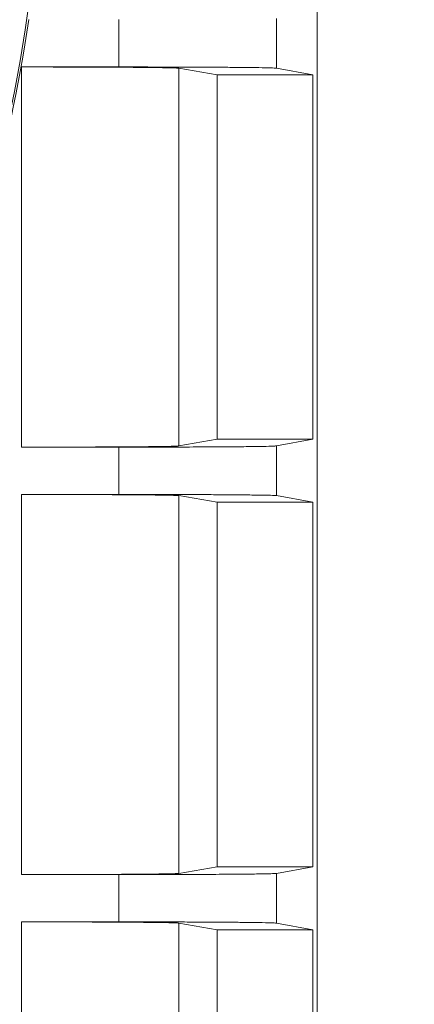
# Model space of a CAD drawing. Extents: x -3982 to 173, y -909 to 1590.
# Drawn here: x -3430 to -3380, y -446 to -322 of the extents above; entities that cross this region are included whole.
import ezdxf

# ---------------------------------------------------------------- set-up
doc = ezdxf.new("R2010")
doc.units = 0
doc.header["$LTSCALE"] = 5
doc.linetypes.add('HIDDEN', pattern=[1.905, 1.27, -0.635])
doc.layers.add('SLD-0', color=7, linetype='Continuous')
doc.styles.add('Brunner 2014', font='arial.ttf', dxfattribs={"height": 35})
doc.dimstyles.new('Brunner 2014', dxfattribs={"dimscale": 5, "dimtxt": 35, "dimasz": 5, "dimexe": 3.175, "dimexo": 0, "dimgap": 0.762, "dimtad": 1, "dimdec": 0, "dimrnd": 1e-08, "dimtxsty": 'Brunner 2014', "dimcen": 0.09, "dimdle": 10, "dimclrd": 7, "dimclre": 7, "dimclrt": 7, "dimadec": 1, "dimazin": 2, "dimtfac": 0.666667, "dimtdec": 0, "dimtmove": 0, "dimatfit": 3, "dimldrblk": 'Filled-1', "dimfxl": 1, "dimtolj": 1, "dimlwd": 5, "dimlwe": 5, "dimarcsym": 0})

# ---------------------------------------------------------------- blocks, each defined once
blk = doc.blocks.new('*D60')
at = {"layer": 'Defpoints', "color": 0, "lineweight": 5, "transparency": 16777216}
for p in [(-3609.86, -295.26), (-3266.81, -295.26), (-3373.9, -660.26)]:
    blk.add_point(p, dxfattribs=at)
at = {"layer": 'SLD-0', "color": 7, "linetype": 'Continuous', "lineweight": 5, "transparency": 16777216}
for p, q in [((-3609.86, -295.26), (-3250.94, -295.26)), ((-3266.81, -635.26), (-3266.81, -320.26)), ((-3373.9, -660.26), (-3250.94, -660.26))]:
    blk.add_line(p, q, dxfattribs=at)
at = {"layer": 'SLD-0', "color": 7, "lineweight": 5, "transparency": 16777216}
for points in [[(-3270.98, -320.26), (-3262.65, -320.26), (-3266.81, -295.26)], [(-3270.98, -635.26), (-3262.65, -635.26), (-3266.81, -660.26)]]:
    blk.add_solid(points, dxfattribs=at)
at = {"layer": 'SLD-0', "color": 7, "transparency": 16777216, "insert": (-3306.39, -481.59), "char_height": 35, "attachment_point": 2, "rotation": 90, "style": 'Brunner 2014'}
blk.add_mtext('\\A1;365', dxfattribs=at)
blk = doc.blocks.new('Filled-1')
at = {"color": 0}
for p, q in [((0, 0), (-1, 0.1667)), ((-1, 0.1667), (-1, -0.1667)), ((-1, 0), (0, 0)), ((-1, -0.1667), (0, 0))]:
    blk.add_line(p, q, dxfattribs=at)
at = {"color": 0, "flags": 128}
blk.add_lwpolyline([(-1, -0.1667), (0, 0), (-1, 0.1667), (-1, -0.1667)], dxfattribs=at)
at = {"color": 0}
blk.add_solid([(-1, -0.1667), (0, 0), (-1, 0.1667), (-1, -0.1667)], dxfattribs=at)
blk = doc.blocks.new('*D61')
at = {"layer": 'Defpoints', "color": 0, "linetype": 'HIDDEN', "lineweight": 5, "ltscale": 3, "transparency": 16777216}
for p in [(-3609.86, -186.33), (-3373.9, -660.26), (-3176.24, -660.26)]:
    blk.add_point(p, dxfattribs=at)
at = {"layer": 'SLD-0', "color": 7, "linetype": 'Continuous', "lineweight": 5, "ltscale": 3, "transparency": 16777216}
for p, q in [((-3609.86, -186.33), (-3160.37, -186.33)), ((-3176.24, -211.33), (-3176.24, -635.26)), ((-3373.9, -660.26), (-3160.37, -660.26))]:
    blk.add_line(p, q, dxfattribs=at)
at = {"layer": 'SLD-0', "color": 7, "linetype": 'HIDDEN', "lineweight": 5, "ltscale": 3, "transparency": 16777216}
for points in [[(-3180.41, -211.33), (-3172.08, -211.33), (-3176.24, -186.33)], [(-3180.41, -635.26), (-3172.08, -635.26), (-3176.24, -660.26)]]:
    blk.add_solid(points, dxfattribs=at)
at = {"layer": 'SLD-0', "color": 7, "linetype": 'HIDDEN', "ltscale": 3, "transparency": 16777216, "insert": (-3215.05, -415.56), "char_height": 35, "attachment_point": 2, "rotation": 90, "style": 'Brunner 2014'}
blk.add_mtext('\\A1;474', dxfattribs=at)
blk = doc.blocks.new('*D67')
at = {"layer": 'Defpoints', "color": 0, "lineweight": 5, "transparency": 16777216}
for p in [(-3609.86, -62.26), (-3091, -62.26), (-3373.86, -660.26)]:
    blk.add_point(p, dxfattribs=at)
at = {"layer": 'SLD-0', "color": 7, "linetype": 'Continuous', "lineweight": 5, "transparency": 16777216}
for p, q in [((-3609.86, -62.26), (-3075.12, -62.26)), ((-3091, -635.26), (-3091, -87.26)), ((-3373.86, -660.26), (-3075.12, -660.26))]:
    blk.add_line(p, q, dxfattribs=at)
at = {"layer": 'SLD-0', "color": 7, "lineweight": 5, "transparency": 16777216}
for points in [[(-3095.17, -87.26), (-3086.83, -87.26), (-3091, -62.26)], [(-3095.17, -635.26), (-3086.83, -635.26), (-3091, -660.26)]]:
    blk.add_solid(points, dxfattribs=at)
at = {"layer": 'SLD-0', "color": 7, "transparency": 16777216, "insert": (-3130.55, -338.89), "char_height": 35, "attachment_point": 2, "rotation": 90, "style": 'Brunner 2014'}
blk.add_mtext('\\A1;598', dxfattribs=at)

msp = doc.modelspace()

# ---------------------------------------------------------------- linework, layer by layer
at = {"color": 7, "linetype": 'Continuous', "lineweight": 18}
for p, q in [((-3391.86, -256.82), (-3391.86, -522.26)), ((-3417.04, -321.51), (-3417.04, -327.51)), ((-3397.05, -327.67), (-3397.05, -321.36)), ((-3417.04, -327.51), (-3429.41, -327.51)), ((-3429.41, -327.51), (-3429.41, -375.76)), ((-3409.43, -327.67), (-3404.55, -328.51)), ((-3409.43, -327.67), (-3409.43, -375.61)), ((-3404.55, -328.51), (-3392.43, -328.51)), ((-3404.55, -374.76), (-3404.55, -328.51)), ((-3392.43, -328.51), (-3397.05, -327.67)), ((-3392.43, -374.76), (-3392.43, -328.51)), ((-3404.55, -374.76), (-3409.43, -375.61)), ((-3392.43, -374.76), (-3404.55, -374.76)), ((-3397.05, -375.61), (-3392.43, -374.76)), ((-3429.41, -375.76), (-3417.04, -375.76)), ((-3417.04, -375.76), (-3417.04, -381.76)), ((-3397.05, -381.92), (-3397.05, -375.61)), ((-3417.04, -381.76), (-3429.41, -381.76)), ((-3429.41, -381.76), (-3429.41, -430.01)), ((-3409.43, -381.92), (-3404.55, -382.76)), ((-3409.43, -381.92), (-3409.43, -429.86)), ((-3392.43, -382.76), (-3397.05, -381.92)), ((-3404.55, -382.76), (-3392.43, -382.76)), ((-3404.55, -429.01), (-3404.55, -382.76)), ((-3392.43, -429.01), (-3392.43, -382.76)), ((-3404.55, -429.01), (-3409.43, -429.86)), ((-3392.43, -429.01), (-3404.55, -429.01)), ((-3397.05, -429.86), (-3392.43, -429.01)), ((-3397.05, -436.17), (-3397.05, -429.86)), ((-3429.41, -430.01), (-3417.04, -430.01)), ((-3417.04, -430.01), (-3417.04, -436.01)), ((-3417.04, -436.01), (-3429.41, -436.01)), ((-3429.41, -436.01), (-3429.41, -484.26)), ((-3409.43, -436.17), (-3404.55, -437.01)), ((-3409.43, -436.17), (-3409.43, -484.11)), ((-3404.55, -437.01), (-3392.43, -437.01)), ((-3404.55, -483.26), (-3404.55, -437.01)), ((-3392.43, -437.01), (-3397.05, -436.17)), ((-3392.43, -483.26), (-3392.43, -437.01))]:
    msp.add_line(p, q, dxfattribs=at)
for radius, start, end in [(183, 319.7017, 40.2983), (183.26, 319.725, 351.7648)]:
    msp.add_arc((-3609.86, -295.26), radius, start, end, dxfattribs=at)
for points, knots in [([(-3429.41, -327.51), (-3428.22, -327.51), (-3425.77, -327.52), (-3422.14, -327.52), (-3418.64, -327.54), (-3415.5, -327.56), (-3412.9, -327.58), (-3411, -327.61), (-3409.78, -327.64), (-3409.54, -327.66), (-3409.43, -327.67)], [0, 0, 0, 0, 0.117006, 0.240603, 0.369022, 0.499995, 0.630969, 0.75939, 0.882991, 1, 1, 1, 1]), ([(-3417.04, -327.51), (-3415.81, -327.51), (-3413.33, -327.52), (-3410.44, -327.52), (-3408.35, -327.53), (-3406.98, -327.54), (-3405.65, -327.54), (-3404.39, -327.55), (-3402.84, -327.56), (-3401.02, -327.58), (-3399.11, -327.6), (-3397.54, -327.63), (-3397.22, -327.65), (-3397.05, -327.67)], [0, 0, 0, 0, 0.1201403, 0.2434953, 0.2938027, 0.3446259, 0.3959665, 0.4478226, 0.5001946, 0.5986314, 0.7147588, 0.8485567, 1, 1, 1, 1]), ([(-3409.43, -375.61), (-3409.54, -375.62), (-3409.78, -375.64), (-3411, -375.67), (-3412.9, -375.7), (-3415.5, -375.72), (-3418.64, -375.74), (-3422.14, -375.75), (-3425.77, -375.76), (-3428.22, -375.76), (-3429.41, -375.76)], [0, 0, 0, 0, 0.117009, 0.24061, 0.369031, 0.500005, 0.630978, 0.759397, 0.882994, 1, 1, 1, 1]), ([(-3417.04, -375.76), (-3415.84, -375.76), (-3413.4, -375.76), (-3409.76, -375.75), (-3406.26, -375.74), (-3403.11, -375.72), (-3400.51, -375.7), (-3398.62, -375.67), (-3397.4, -375.64), (-3397.17, -375.62), (-3397.05, -375.61)], [0, 0, 0, 0, 0.116981, 0.240574, 0.369003, 0.499995, 0.630988, 0.759419, 0.883015, 1, 1, 1, 1]), ([(-3429.41, -381.76), (-3428.22, -381.76), (-3425.77, -381.77), (-3422.14, -381.77), (-3418.64, -381.79), (-3415.5, -381.81), (-3412.9, -381.83), (-3411, -381.86), (-3409.78, -381.89), (-3409.54, -381.91), (-3409.43, -381.92)], [0, 0, 0, 0, 0.117006, 0.240603, 0.369022, 0.499995, 0.630969, 0.75939, 0.882991, 1, 1, 1, 1]), ([(-3417.04, -381.76), (-3415.81, -381.76), (-3413.33, -381.77), (-3410.44, -381.77), (-3408.35, -381.78), (-3406.98, -381.79), (-3405.65, -381.79), (-3404.39, -381.8), (-3402.84, -381.81), (-3401.02, -381.83), (-3399.11, -381.85), (-3397.54, -381.88), (-3397.22, -381.9), (-3397.05, -381.92)], [0, 0, 0, 0, 0.1201403, 0.2434953, 0.2938027, 0.3446259, 0.3959665, 0.4478226, 0.5001946, 0.5986314, 0.7147588, 0.8485567, 1, 1, 1, 1]), ([(-3409.43, -429.86), (-3409.54, -429.87), (-3409.78, -429.89), (-3411, -429.92), (-3412.9, -429.95), (-3415.5, -429.97), (-3418.64, -429.99), (-3422.14, -430), (-3425.77, -430.01), (-3428.22, -430.01), (-3429.41, -430.01)], [0, 0, 0, 0, 0.117009, 0.24061, 0.369031, 0.500005, 0.630978, 0.759397, 0.882994, 1, 1, 1, 1]), ([(-3417.04, -430.01), (-3415.84, -430.01), (-3413.4, -430.01), (-3409.76, -430), (-3406.26, -429.99), (-3403.11, -429.97), (-3400.51, -429.95), (-3398.62, -429.92), (-3397.4, -429.89), (-3397.17, -429.87), (-3397.05, -429.86)], [0, 0, 0, 0, 0.116981, 0.240574, 0.369003, 0.499995, 0.630988, 0.759419, 0.883015, 1, 1, 1, 1]), ([(-3429.41, -436.01), (-3428.22, -436.01), (-3425.77, -436.02), (-3422.14, -436.02), (-3418.64, -436.04), (-3415.5, -436.06), (-3412.9, -436.08), (-3411, -436.11), (-3409.78, -436.14), (-3409.54, -436.16), (-3409.43, -436.17)], [0, 0, 0, 0, 0.117006, 0.240603, 0.369022, 0.499995, 0.630969, 0.75939, 0.882991, 1, 1, 1, 1]), ([(-3417.04, -436.01), (-3415.81, -436.01), (-3413.33, -436.02), (-3410.44, -436.02), (-3408.35, -436.03), (-3406.98, -436.04), (-3405.65, -436.04), (-3404.39, -436.05), (-3402.84, -436.06), (-3401.02, -436.08), (-3399.11, -436.1), (-3397.54, -436.13), (-3397.22, -436.15), (-3397.05, -436.17)], [0, 0, 0, 0, 0.1201403, 0.2434953, 0.2938027, 0.3446259, 0.3959665, 0.4478226, 0.5001946, 0.5986314, 0.7147588, 0.8485567, 1, 1, 1, 1])]:
    msp.add_open_spline(points, degree=3, knots=knots, dxfattribs=at)

# ---------------------------------------------------------------- dimensions: what is measured, and where the dimension line sits
at = {"layer": 'SLD-0', "color": 7}
for base, p1, p2, picture, middle in [((-3091, -62.26), (-3373.86, -660.26), (-3609.86, -62.26), '*D67', (-3091, -338.89)), ((-3266.81, -295.26), (-3373.9, -660.26), (-3609.86, -295.26), '*D60', (-3266.81, -481.59))]:
    dim = msp.add_linear_dim(base=base, p1=p1, p2=p2, angle=90, dimstyle='Brunner 2014', dxfattribs=at)
    dim.commit()
    dim.dimension.update_dxf_attribs({"geometry": picture, "text_midpoint": middle, "dimtype": 160})
at = {"layer": 'SLD-0', "color": 7, "linetype": 'HIDDEN', "ltscale": 3}
dim = msp.add_linear_dim(base=(-3176.24, -660.26), p1=(-3609.86, -186.33), p2=(-3373.9, -660.26), angle=90, dimstyle='Brunner 2014', dxfattribs=at)
dim.commit()
dim.dimension.update_dxf_attribs({"geometry": '*D61', "text_midpoint": (-3176.24, -415.56), "dimtype": 160})

doc.saveas('drawing.dxf')
